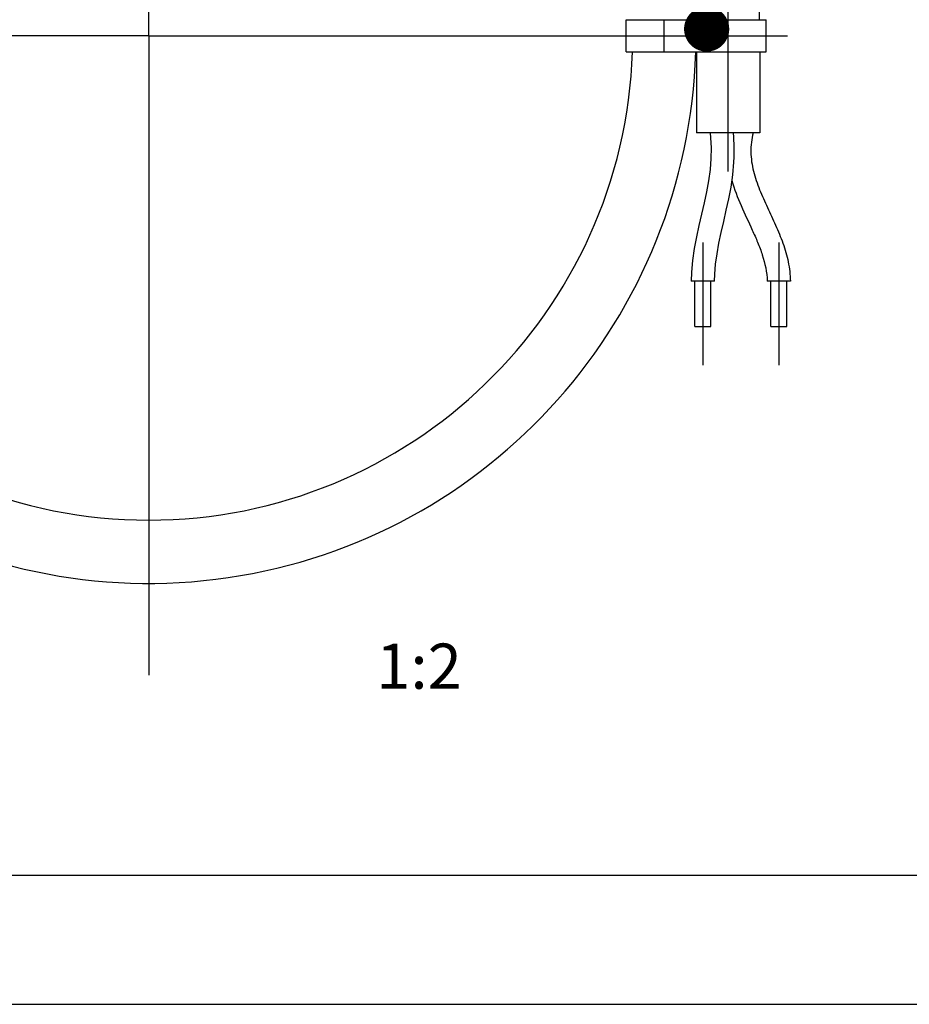
# Model space of a CAD drawing. Units: millimetres. Extents: x 0 to 420, y 0 to 297.
# Drawn here: x 69 to 138, y 0 to 76 of the extents above; entities that cross this region are included whole.
import ezdxf

# ---------------------------------------------------------------- set-up
doc = ezdxf.new("R2010")
doc.units = ezdxf.units.MM
doc.header["$LTSCALE"] = 23.1
doc.layers.get('0').update_dxf_attribs({"linetype": 'CONTINUOUS'})
doc.layers.add('_04_NOTES', color=7, linetype='CONTINUOUS')
doc.layers.add('_26_DATUM_AXIS', color=7, linetype='CONTINUOUS')
doc.styles.get("Standard").update_dxf_attribs({"font": 'ARIALN.TTF'})
doc.dimstyles.get("Standard").update_dxf_attribs({"dimtxt": 3.5, "dimasz": 3.5, "dimexe": 1.5, "dimexo": 1, "dimtad": 1, "dimdsep": 46, "dimtxsty": 'Standard', "dimblk": '_FILLED', "dimblk1": '_FILLED', "dimblk2": '_FILLED', "dimcen": 0.09, "dimclrt": 7, "dimazin": 2, "dimtol": 1, "dimtp": 0.05, "dimtm": 0.05, "dimtfac": 1, "dimtofl": 0, "dimtmove": 0, "dimatfit": 3, "dimldrblk": '_FILLED', "dimfxl": 1, "dimtolj": 1, "dimarcsym": 0})

# ---------------------------------------------------------------- blocks, each defined once
blk = doc.blocks.new('_FILLED')
at = {"color": 0, "linetype": 'ByBlock'}
blk.add_solid([(0, 0), (-1, 0.125), (-1, -0.125)], dxfattribs=at)

msp = doc.modelspace()

# ---------------------------------------------------------------- linework, layer by layer
at = {"color": 7}
for p, q in [((115.942, 76.245), (126.792, 76.245)), ((115.942, 73.745), (115.942, 76.245)), ((126.792, 73.745), (126.792, 76.245)), ((115.942, 73.745), (126.792, 73.745)), ((122.432, 67.495), (122.472, 67.097)), ((122.472, 67.097), (122.513, 66.323)), ((121.975, 62.052), (121.776, 61.186)), ((121.085, 57.6), (121.006, 56.687)), ((121.006, 56.687), (120.982, 55.995)), ((12.5, 10), (410, 10)), ((0, 0), (420, 0))]:
    msp.add_line(p, q, dxfattribs=at)
at = {"color": 9}
for p, q in [((118.892, 73.745), (118.892, 76.245)), ((123.842, 73.745), (123.842, 76.245))]:
    msp.add_line(p, q, dxfattribs=at)
at = {"color": 7}
for points in [[(124.29, 66.874), (124.273, 67.137), (124.242, 67.495)], [(122.513, 66.323), (122.502, 65.495), (122.432, 64.641), (122.314, 63.78), (122.158, 62.913), (121.975, 62.052)], [(122.782, 55.995), (122.8, 56.536), (122.864, 57.312), (122.974, 58.12), (123.122, 58.944), (123.298, 59.776), (123.492, 60.622), (123.692, 61.486), (123.888, 62.372), (124.063, 63.289), (124.199, 64.232), (124.284, 65.202), (124.29, 65.304)], [(121.776, 61.186), (121.573, 60.311), (121.381, 59.423), (121.213, 58.516), (121.085, 57.6)]]:
    msp.add_lwpolyline(points, dxfattribs=at)
msp.add_arc((78.942, 74.995), 47.35, 1.51197, 178.48626, dxfattribs=at)
for points, knots in [([(125.774, 67.495), (125.653, 67.009), (125.529, 65.999), (125.758, 64.497), (126.253, 63.071), (126.874, 61.699), (127.521, 60.34), (128.104, 58.949), (128.53, 57.5), (128.652, 56.497), (128.662, 55.995)], [0, 0, 0, 0, 0.1249, 0.249838, 0.37486, 0.499881, 0.624911, 0.749935, 0.87498, 1, 1, 1, 1]), ([(124.29, 65.304), (124.303, 65.565), (124.312, 66.089), (124.304, 66.612), (124.29, 66.874)], [0, 0, 0, 0, 0.500003, 1, 1, 1, 1]), ([(124.128, 63.794), (124.495, 62.46), (125.287, 60.904), (126.131, 59.01), (126.624, 57.718), (126.844, 56.686), (126.861, 55.995)], [0, 0, 0, 0, 0.499986, 0.625093, 0.750238, 1, 1, 1, 1])]:
    msp.add_open_spline(points, degree=3, knots=knots, dxfattribs=at)
at = {"layer": '_26_DATUM_AXIS', "color": 7}
for p, q in [((78.942, 74.995), (78.942, 124.501)), ((123.842, 64.495), (123.842, 77.995)), ((78.942, 74.995), (29.436, 74.995)), ((78.942, 74.995), (128.447, 74.995)), ((78.942, 74.995), (78.942, 25.49)), ((121.392, 73.745), (121.392, 67.495)), ((126.292, 73.745), (126.292, 67.495)), ((126.292, 67.495), (121.392, 67.495)), ((121.882, 58.995), (121.882, 49.495)), ((127.762, 58.995), (127.762, 49.495)), ((122.782, 55.995), (120.982, 55.995)), ((121.257, 52.495), (121.257, 55.995)), ((122.507, 52.495), (122.507, 55.995)), ((128.662, 55.995), (126.861, 55.995)), ((127.137, 52.495), (127.137, 55.995)), ((128.387, 52.495), (128.387, 55.995)), ((121.257, 52.495), (122.507, 52.495)), ((127.137, 52.495), (128.387, 52.495))]:
    msp.add_line(p, q, dxfattribs=at)
for radius, start, end in [(42.4, 198.39175, 358.30954), (37.5, 181.91148, 358.08852)]:
    msp.add_arc((78.942, 74.995), radius, start, end, dxfattribs=at)

# ---------------------------------------------------------------- texts
at = {"layer": '_04_NOTES', "color": 7, "insert": (103.198, 27.934), "char_height": 3.5, "width": 5.656, "attachment_point": 3, "line_spacing_factor": 0.9}
msp.add_mtext('1:2', dxfattribs=at)

# ---------------------------------------------------------------- leaders
at = {"layer": '_04_NOTES', "color": 7}
msp.add_leader([(122.172, 75.523), (132.812, 100.326), (137.812, 100.326)], dimstyle='Standard', override={"dimtad": 0, "dimldrblk": 'DOT'}, dxfattribs=at)

doc.saveas('drawing.dxf')
